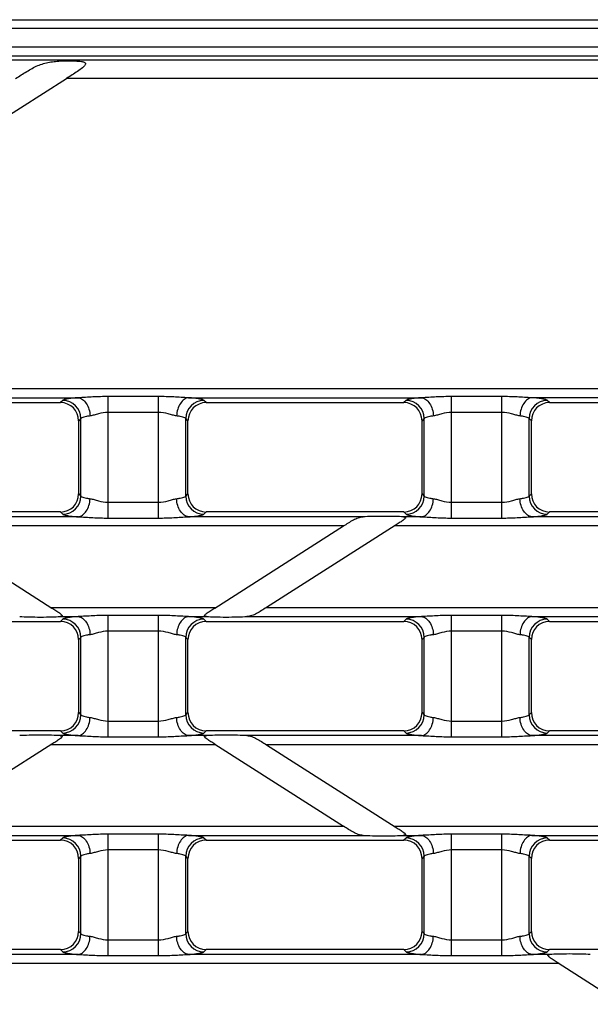
# Model space of a CAD drawing. Units: millimetres. Extents: x -349 to 2376, y 0 to 1680.
# Drawn here: x 917 to 979, y 334 to 442 of the extents above; entities that cross this region are included whole.
import ezdxf

# ---------------------------------------------------------------- set-up
doc = ezdxf.new("R2010")
doc.units = ezdxf.units.MM
doc.header["$LTSCALE"] = 130.68
doc.layers.get('0').update_dxf_attribs({"linetype": 'CONTINUOUS'})

msp = doc.modelspace()

# ---------------------------------------------------------------- linework, layer by layer
at = {"color": 7, "linetype": 'Continuous'}
for p, q in [((350.291, 441.736), (1347.628, 441.736)), ((1348.872, 438.736), (348.872, 438.736)), ((1345.88, 437.736), (851.864, 437.736)), ((875.511, 405.736), (921.927, 435.291)), ((899.557, 399.736), (921.264, 399.736)), ((937.249, 399.736), (958.957, 399.736)), ((974.941, 399.736), (996.649, 399.736)), ((923.257, 389.728), (923.257, 397.743)), ((935.257, 389.728), (935.257, 397.743)), ((960.949, 389.728), (960.949, 397.743)), ((972.949, 389.728), (972.949, 397.743)), ((921.264, 387.736), (899.557, 387.736)), ((958.957, 387.736), (937.249, 387.736)), ((996.649, 387.736), (974.941, 387.736)), ((906.181, 386.207), (920.321, 377.203)), ((938.192, 377.204), (952.332, 386.207)), ((958.013, 386.268), (943.873, 377.264)), ((899.557, 375.736), (921.264, 375.736)), ((937.249, 375.736), (958.957, 375.736)), ((974.941, 375.736), (996.649, 375.736)), ((923.257, 365.728), (923.257, 373.743)), ((935.257, 365.728), (935.257, 373.743)), ((960.949, 365.728), (960.949, 373.743)), ((972.949, 365.728), (972.949, 373.743)), ((921.264, 363.736), (899.557, 363.736)), ((958.957, 363.736), (937.249, 363.736)), ((996.649, 363.736), (974.941, 363.736)), ((920.321, 362.268), (906.181, 353.264)), ((938.188, 362.27), (952.332, 353.264)), ((943.874, 362.207), (958.014, 353.203)), ((899.557, 351.736), (921.264, 351.736)), ((937.249, 351.736), (958.957, 351.736)), ((974.941, 351.736), (996.649, 351.736)), ((923.257, 341.728), (923.257, 349.743)), ((935.257, 341.728), (935.257, 349.743)), ((960.949, 341.728), (960.949, 349.743)), ((972.949, 341.728), (972.949, 349.743)), ((921.264, 339.736), (899.557, 339.736)), ((958.957, 339.736), (937.249, 339.736)), ((996.649, 339.736), (974.941, 339.736)), ((975.88, 338.27), (983.002, 333.736))]:
    msp.add_line(p, q, dxfattribs=at)
at = {"color": 9, "linetype": 'Continuous'}
for p, q in [((350.291, 440.788), (1347.628, 440.788)), ((1345.427, 437.283), (852.317, 437.283)), ((1275.817, 435.291), (921.927, 435.291)), ((882.533, 401.264), (1071.57, 401.264)), ((897.628, 400.268), (923.193, 400.268)), ((921.506, 399.977), (921.264, 399.736)), ((926.487, 387.073), (926.487, 400.398)), ((932.026, 400.398), (926.487, 400.398)), ((932.026, 387.073), (932.026, 400.398)), ((935.321, 400.268), (960.885, 400.268)), ((937.249, 399.736), (937.007, 399.977)), ((959.198, 399.977), (958.957, 399.736)), ((964.179, 387.073), (964.179, 400.398)), ((969.719, 400.398), (964.179, 400.398)), ((969.719, 387.073), (969.719, 400.398)), ((998.577, 400.268), (973.013, 400.268)), ((974.941, 399.736), (974.7, 399.977)), ((932.026, 398.666), (926.487, 398.666)), ((969.719, 398.666), (964.179, 398.666)), ((923.498, 397.985), (923.257, 397.743)), ((923.498, 389.486), (923.498, 397.985)), ((935.015, 389.486), (935.015, 397.985)), ((935.257, 397.743), (935.015, 397.985)), ((961.191, 397.985), (960.949, 397.743)), ((961.191, 389.486), (961.191, 397.985)), ((972.707, 389.486), (972.707, 397.985)), ((972.949, 397.743), (972.707, 397.985)), ((923.257, 389.728), (923.498, 389.486)), ((926.487, 388.805), (932.026, 388.805)), ((935.015, 389.486), (935.257, 389.728)), ((960.949, 389.728), (961.191, 389.486)), ((964.179, 388.805), (969.719, 388.805)), ((972.707, 389.486), (972.949, 389.728)), ((921.264, 387.736), (921.506, 387.494)), ((937.007, 387.494), (937.249, 387.736)), ((958.957, 387.736), (959.198, 387.494)), ((974.7, 387.494), (974.941, 387.736)), ((923.193, 387.203), (904.04, 387.203)), ((926.487, 387.073), (932.026, 387.073)), ((954.473, 387.203), (935.321, 387.203)), ((960.885, 387.203), (958.905, 387.203)), ((964.179, 387.073), (969.719, 387.073)), ((998.577, 387.203), (973.013, 387.203)), ((952.332, 386.207), (906.181, 386.207)), ((1013.673, 386.207), (957.917, 386.207)), ((920.226, 377.264), (938.288, 377.264)), ((943.873, 377.264), (1027.717, 377.264)), ((921.213, 376.268), (923.193, 376.268)), ((921.506, 375.977), (921.264, 375.736)), ((926.487, 363.073), (926.487, 376.398)), ((932.026, 376.398), (926.487, 376.398)), ((932.026, 363.073), (932.026, 376.398)), ((935.321, 376.268), (937.3, 376.268)), ((937.249, 375.736), (937.007, 375.977)), ((941.732, 376.268), (960.885, 376.268)), ((959.198, 375.977), (958.957, 375.736)), ((964.179, 363.073), (964.179, 376.398)), ((969.719, 376.398), (964.179, 376.398)), ((969.719, 363.073), (969.719, 376.398)), ((973.013, 376.268), (998.577, 376.268)), ((974.941, 375.736), (974.7, 375.977)), ((923.498, 373.985), (923.257, 373.743)), ((923.498, 365.486), (923.498, 373.985)), ((932.026, 374.666), (926.487, 374.666)), ((935.015, 365.486), (935.015, 373.985)), ((935.257, 373.743), (935.015, 373.985)), ((961.191, 373.985), (960.949, 373.743)), ((961.191, 365.486), (961.191, 373.985)), ((969.719, 374.666), (964.179, 374.666)), ((972.707, 365.486), (972.707, 373.985)), ((972.949, 373.743), (972.707, 373.985)), ((923.257, 365.728), (923.498, 365.486)), ((935.015, 365.486), (935.257, 365.728)), ((960.949, 365.728), (961.191, 365.486)), ((972.707, 365.486), (972.949, 365.728)), ((926.487, 364.805), (932.026, 364.805)), ((964.179, 364.805), (969.719, 364.805)), ((923.193, 363.203), (921.213, 363.203)), ((921.264, 363.736), (921.506, 363.494)), ((926.487, 363.073), (932.026, 363.073)), ((937.3, 363.203), (935.321, 363.203)), ((937.007, 363.494), (937.249, 363.736)), ((960.885, 363.203), (941.732, 363.203)), ((958.957, 363.736), (959.198, 363.494)), ((964.179, 363.073), (969.719, 363.073)), ((998.577, 363.203), (973.013, 363.203)), ((974.7, 363.494), (974.941, 363.736)), ((938.288, 362.207), (920.225, 362.207)), ((1027.717, 362.207), (943.874, 362.207)), ((906.181, 353.264), (952.332, 353.264)), ((957.918, 353.264), (1013.672, 353.264)), ((904.04, 352.268), (923.193, 352.268)), ((926.487, 339.073), (926.487, 352.398)), ((932.026, 352.398), (926.487, 352.398)), ((932.026, 339.073), (932.026, 352.398)), ((935.321, 352.268), (954.473, 352.268)), ((958.906, 352.268), (960.885, 352.268)), ((964.179, 339.073), (964.179, 352.398)), ((969.719, 352.398), (964.179, 352.398)), ((969.719, 339.073), (969.719, 352.398)), ((973.013, 352.268), (998.577, 352.268)), ((921.506, 351.977), (921.264, 351.736)), ((937.249, 351.736), (937.007, 351.977)), ((959.198, 351.977), (958.957, 351.736)), ((974.941, 351.736), (974.7, 351.977)), ((923.498, 349.985), (923.257, 349.743)), ((923.498, 341.486), (923.498, 349.985)), ((932.026, 350.666), (926.487, 350.666)), ((935.015, 341.486), (935.015, 349.985)), ((935.257, 349.743), (935.015, 349.985)), ((961.191, 349.985), (960.949, 349.743)), ((961.191, 341.486), (961.191, 349.985)), ((969.719, 350.666), (964.179, 350.666)), ((972.707, 341.486), (972.707, 349.985)), ((972.949, 349.743), (972.707, 349.985)), ((923.257, 341.728), (923.498, 341.486)), ((935.015, 341.486), (935.257, 341.728)), ((960.949, 341.728), (961.191, 341.486)), ((972.707, 341.486), (972.949, 341.728)), ((926.487, 340.805), (932.026, 340.805)), ((964.179, 340.805), (969.719, 340.805)), ((923.193, 339.203), (897.628, 339.203)), ((921.264, 339.736), (921.506, 339.494)), ((960.885, 339.203), (935.321, 339.203)), ((937.007, 339.494), (937.249, 339.736)), ((958.957, 339.736), (959.198, 339.494)), ((974.992, 339.203), (973.013, 339.203)), ((974.7, 339.494), (974.941, 339.736)), ((975.98, 338.207), (882.533, 338.207)), ((926.487, 339.073), (932.026, 339.073)), ((964.179, 339.073), (969.719, 339.073))]:
    msp.add_line(p, q, dxfattribs=at)
for centre, start, end in [((921.488, 397.967), 0.51382, 89.48618), ((937.025, 397.967), 90.51382, 179.48618), ((959.18, 397.967), 0.51382, 89.48618), ((974.718, 397.967), 90.51382, 179.48618), ((921.488, 389.504), 270.51382, 359.48618), ((937.025, 389.504), 180.51382, 269.48618), ((959.18, 389.504), 270.51382, 359.48618), ((974.718, 389.504), 180.51382, 269.48618), ((921.488, 373.967), 0.51382, 89.48618), ((937.025, 373.967), 90.51382, 179.48618), ((959.18, 373.967), 0.51382, 89.48618), ((974.718, 373.967), 90.51382, 179.48618), ((921.488, 365.504), 270.51382, 359.48618), ((937.025, 365.504), 180.51382, 269.48618), ((959.18, 365.504), 270.51382, 359.48618), ((974.718, 365.504), 180.51382, 269.48618), ((921.488, 349.967), 0.51382, 89.48618), ((937.025, 349.967), 90.51382, 179.48618), ((959.18, 349.967), 0.51382, 89.48618), ((974.718, 349.967), 90.51382, 179.48618), ((921.488, 341.504), 270.51382, 359.48618), ((937.025, 341.504), 180.51382, 269.48618), ((959.18, 341.504), 270.51382, 359.48618), ((974.718, 341.504), 180.51382, 269.48618)]:
    msp.add_arc(centre, 2.011, start, end, dxfattribs=at)
at = {"color": 7, "linetype": 'Continuous'}
for centre, major_axis, ratio, start_param, end_param in [((921.249, 397.728), (-1.425, -1.425), 0.9924325, 2.3599926, 3.9231927), ((937.264, 397.728), (-1.425, 1.425), 0.9924325, -0.7816001, 0.7816001), ((958.941, 397.728), (-1.425, -1.425), 0.9924325, 2.3599926, 3.9231927), ((974.957, 397.728), (-1.425, 1.425), 0.9924325, -0.7816001, 0.7816001), ((921.249, 389.743), (1.425, -1.425), 0.9924325, -0.7816001, 0.7816001), ((937.264, 389.743), (1.425, 1.425), 0.9924325, 2.3599926, 3.9231927), ((958.941, 389.743), (1.425, -1.425), 0.9924325, -0.7816001, 0.7816001), ((974.957, 389.743), (1.425, 1.425), 0.9924325, 2.3599926, 3.9231927), ((956.564, 387.123), (2.8, 0.01), 0.0467349, 0.5804218, 2.4135181), ((918.872, 376.348), (2.8, -0.01), 0.0467349, -2.4135181, -0.5804218), ((939.641, 376.348), (2.8, 0.01), 0.0467349, -2.5611709, -0.7280746), ((921.249, 373.728), (-1.425, -1.425), 0.9924325, 2.3599926, 3.9231927), ((937.264, 373.728), (-1.425, 1.425), 0.9924325, -0.7816001, 0.7816001), ((958.941, 373.728), (-1.425, -1.425), 0.9924325, 2.3599926, 3.9231927), ((974.957, 373.728), (-1.425, 1.425), 0.9924325, -0.7816001, 0.7816001), ((921.249, 365.743), (1.425, -1.425), 0.9924325, -0.7816001, 0.7816001), ((937.264, 365.743), (1.425, 1.425), 0.9924325, 2.3599926, 3.9231927), ((958.941, 365.743), (1.425, -1.425), 0.9924325, -0.7816001, 0.7816001), ((974.957, 365.743), (1.425, 1.425), 0.9924325, 2.3599926, 3.9231927), ((918.871, 363.123), (2.8, 0.01), 0.0467349, 0.5804218, 2.4135181), ((939.642, 363.123), (2.8, -0.01), 0.0467349, 0.7280746, 2.5611709), ((956.564, 352.348), (2.8, -0.01), 0.0467349, -2.4135181, -0.5804218), ((921.249, 349.728), (-1.425, -1.425), 0.9924325, 2.3599926, 3.9231927), ((937.264, 349.728), (-1.425, 1.425), 0.9924325, -0.7816001, 0.7816001), ((958.941, 349.728), (-1.425, -1.425), 0.9924325, 2.3599926, 3.9231927), ((974.957, 349.728), (-1.425, 1.425), 0.9924325, -0.7816001, 0.7816001), ((921.249, 341.743), (1.425, -1.425), 0.9924325, -0.7816001, 0.7816001), ((937.264, 341.743), (1.425, 1.425), 0.9924325, 2.3599926, 3.9231927), ((958.941, 341.743), (1.425, -1.425), 0.9924325, -0.7816001, 0.7816001), ((974.957, 341.743), (1.425, 1.425), 0.9924325, 2.3599926, 3.9231927), ((977.334, 339.123), (2.8, -0.01), 0.0467349, 0.7280746, 2.5611709)]:
    msp.add_ellipse(centre, major_axis=major_axis, ratio=ratio, start_param=start_param, end_param=end_param, dxfattribs=at)
for points, knots in [([(916.341, 435.291), (916.743, 435.546), (917.527, 436.052), (918.73, 436.739), (919.828, 437.063), (920.733, 437.176), (921.436, 437.218), (922.03, 437.229), (922.508, 437.225), (922.865, 437.215), (923.215, 437.195), (923.498, 437.164), (923.712, 437.121), (923.851, 437.076), (923.966, 437.013), (924.025, 436.901), (923.984, 436.78), (923.873, 436.631), (923.588, 436.379), (922.925, 435.921), (922.328, 435.546), (921.927, 435.291)], [0, 0, 0, 0, 0.1313709, 0.2575228, 0.3804891, 0.4437503, 0.5086533, 0.5746034, 0.6076622, 0.6405429, 0.6729523, 0.7042806, 0.7191059, 0.7328147, 0.7446152, 0.7544131, 0.7649249, 0.7774378, 0.806032, 0.8687391, 1, 1, 1, 1]), ([(952.332, 386.207), (952.514, 386.323), (952.87, 386.551), (953.394, 386.872), (953.921, 387.123), (954.292, 387.193), (954.473, 387.203)], [0, 0, 0, 0, 0.2712023, 0.5316869, 0.7722516, 1, 1, 1, 1]), ([(958.905, 387.203), (958.937, 387.201), (958.995, 387.195), (959.069, 387.178), (959.13, 387.138), (959.123, 387.066), (959.074, 387.006), (959.008, 386.941), (958.926, 386.874), (958.804, 386.783), (958.64, 386.671), (958.365, 386.491), (958.154, 386.358), (958.013, 386.268)], [0, 0, 0, 0, 0.0568172, 0.1045808, 0.1398478, 0.1728786, 0.219182, 0.2766345, 0.3406794, 0.4086496, 0.551236, 0.6987011, 1, 1, 1, 1]), ([(920.321, 377.203), (920.463, 377.113), (920.673, 376.98), (920.948, 376.8), (921.112, 376.688), (921.234, 376.597), (921.316, 376.531), (921.382, 376.465), (921.431, 376.406), (921.438, 376.334), (921.378, 376.294), (921.303, 376.277), (921.245, 376.27), (921.213, 376.268)], [0, 0, 0, 0, 0.3012664, 0.4487145, 0.5912835, 0.6592454, 0.7232828, 0.7807309, 0.8270468, 0.8601044, 0.8953987, 0.9431797, 1, 1, 1, 1]), ([(937.3, 376.268), (937.268, 376.27), (937.21, 376.277), (937.136, 376.294), (937.075, 376.334), (937.083, 376.406), (937.131, 376.465), (937.197, 376.531), (937.279, 376.597), (937.401, 376.688), (937.566, 376.801), (937.841, 376.98), (938.051, 377.114), (938.192, 377.204)], [0, 0, 0, 0, 0.0568122, 0.1045664, 0.1398266, 0.1728692, 0.2191875, 0.2766485, 0.3406967, 0.4086682, 0.5512535, 0.6987144, 1, 1, 1, 1]), ([(943.873, 377.264), (943.691, 377.149), (943.335, 376.921), (942.811, 376.599), (942.284, 376.349), (941.913, 376.278), (941.732, 376.268)], [0, 0, 0, 0, 0.2712024, 0.5316873, 0.7722517, 1, 1, 1, 1]), ([(921.213, 363.203), (921.244, 363.201), (921.303, 363.195), (921.377, 363.178), (921.438, 363.138), (921.43, 363.066), (921.382, 363.006), (921.316, 362.941), (921.234, 362.874), (921.112, 362.783), (920.947, 362.671), (920.672, 362.491), (920.462, 362.358), (920.321, 362.268)], [0, 0, 0, 0, 0.0568172, 0.1045808, 0.1398478, 0.1728786, 0.219182, 0.2766345, 0.3406794, 0.4086496, 0.551236, 0.6987011, 1, 1, 1, 1]), ([(938.188, 362.271), (938.047, 362.36), (937.837, 362.493), (937.563, 362.673), (937.4, 362.785), (937.278, 362.876), (937.196, 362.942), (937.13, 363.007), (937.082, 363.067), (937.076, 363.138), (937.136, 363.178), (937.21, 363.195), (937.269, 363.201), (937.3, 363.203)], [0, 0, 0, 0, 0.3013957, 0.4488829, 0.5914595, 0.6594057, 0.7234052, 0.7807736, 0.826954, 0.8599408, 0.8953069, 0.9431438, 1, 1, 1, 1]), ([(941.732, 363.203), (941.913, 363.193), (942.285, 363.123), (942.811, 362.872), (943.335, 362.551), (943.691, 362.323), (943.874, 362.207)], [0, 0, 0, 0, 0.2277516, 0.4683191, 0.7287988, 1, 1, 1, 1]), ([(954.473, 352.268), (954.293, 352.278), (953.921, 352.349), (953.395, 352.599), (952.871, 352.921), (952.514, 353.149), (952.332, 353.264)], [0, 0, 0, 0, 0.2277521, 0.4683197, 0.7287991, 1, 1, 1, 1]), ([(958.014, 353.203), (958.155, 353.113), (958.365, 352.98), (958.64, 352.8), (958.804, 352.688), (958.927, 352.597), (959.008, 352.531), (959.075, 352.465), (959.123, 352.406), (959.13, 352.334), (959.07, 352.294), (958.995, 352.277), (958.937, 352.27), (958.906, 352.268)], [0, 0, 0, 0, 0.3012664, 0.4487145, 0.5912835, 0.6592454, 0.7232828, 0.7807309, 0.8270468, 0.8601044, 0.8953987, 0.9431797, 1, 1, 1, 1]), ([(975.88, 338.271), (975.74, 338.36), (975.53, 338.493), (975.256, 338.673), (975.092, 338.785), (974.97, 338.876), (974.889, 338.942), (974.823, 339.007), (974.775, 339.067), (974.768, 339.138), (974.829, 339.178), (974.903, 339.195), (974.961, 339.201), (974.992, 339.203)], [0, 0, 0, 0, 0.3013957, 0.4488829, 0.5914595, 0.6594057, 0.7234052, 0.7807736, 0.826954, 0.8599408, 0.8953069, 0.9431438, 1, 1, 1, 1])]:
    msp.add_open_spline(points, degree=3, knots=knots, dxfattribs=at)
at = {"color": 9, "linetype": 'Continuous'}
for points, knots in [([(923.193, 400.268), (922.974, 400.251), (922.584, 400.217), (922.079, 400.15), (921.754, 400.087), (921.582, 400.027), (921.524, 399.995), (921.506, 399.977)], [0, 0, 0, 0, 0.3818346, 0.6810778, 0.8881242, 0.9556571, 1, 1, 1, 1]), ([(926.487, 400.398), (925.933, 400.398), (924.834, 400.361), (923.737, 400.282), (923.193, 400.268)], [0, 0, 0, 0, 0.5043549, 1, 1, 1, 1]), ([(923.193, 400.268), (923.365, 400.251), (923.729, 400.097), (924.14, 399.633), (924.421, 399.003), (924.5, 398.524), (924.51, 398.276)], [0, 0, 0, 0, 0.2027515, 0.4391308, 0.7099776, 1, 1, 1, 1]), ([(935.321, 400.268), (934.776, 400.282), (933.68, 400.361), (932.581, 400.398), (932.026, 400.398)], [0, 0, 0, 0, 0.495639, 1, 1, 1, 1]), ([(935.321, 400.268), (935.148, 400.251), (934.784, 400.097), (934.373, 399.633), (934.093, 399.003), (934.014, 398.524), (934.003, 398.276)], [0, 0, 0, 0, 0.2027512, 0.4391308, 0.7099777, 1, 1, 1, 1]), ([(937.007, 399.977), (936.989, 399.995), (936.932, 400.027), (936.759, 400.087), (936.434, 400.15), (935.929, 400.217), (935.539, 400.251), (935.321, 400.268)], [0, 0, 0, 0, 0.0443432, 0.111877, 0.3189244, 0.6181679, 1, 1, 1, 1]), ([(960.885, 400.268), (960.666, 400.251), (960.277, 400.217), (959.772, 400.15), (959.446, 400.087), (959.274, 400.027), (959.216, 399.995), (959.198, 399.977)], [0, 0, 0, 0, 0.3818346, 0.6810778, 0.8881242, 0.9556571, 1, 1, 1, 1]), ([(964.179, 400.398), (963.625, 400.398), (962.526, 400.361), (961.43, 400.282), (960.885, 400.268)], [0, 0, 0, 0, 0.5043549, 1, 1, 1, 1]), ([(960.885, 400.268), (961.058, 400.251), (961.421, 400.097), (961.833, 399.633), (962.113, 399.003), (962.192, 398.524), (962.203, 398.276)], [0, 0, 0, 0, 0.2027515, 0.4391308, 0.7099776, 1, 1, 1, 1]), ([(973.013, 400.268), (972.468, 400.282), (971.372, 400.361), (970.273, 400.398), (969.719, 400.398)], [0, 0, 0, 0, 0.495639, 1, 1, 1, 1]), ([(973.013, 400.268), (972.84, 400.251), (972.476, 400.097), (972.065, 399.633), (971.785, 399.003), (971.706, 398.524), (971.695, 398.276)], [0, 0, 0, 0, 0.2027512, 0.4391308, 0.7099777, 1, 1, 1, 1]), ([(974.7, 399.977), (974.682, 399.995), (974.624, 400.027), (974.451, 400.087), (974.126, 400.15), (973.621, 400.217), (973.232, 400.251), (973.013, 400.268)], [0, 0, 0, 0, 0.0443432, 0.111877, 0.3189244, 0.6181679, 1, 1, 1, 1]), ([(926.487, 398.666), (926.129, 398.666), (925.607, 398.565), (924.965, 398.372), (924.658, 398.295), (924.51, 398.276)], [0, 0, 0, 0, 0.5318549, 0.7784718, 1, 1, 1, 1]), ([(934.003, 398.276), (933.855, 398.295), (933.548, 398.372), (932.906, 398.565), (932.384, 398.666), (932.026, 398.666)], [0, 0, 0, 0, 0.2215395, 0.4681708, 1, 1, 1, 1]), ([(964.179, 398.666), (963.821, 398.666), (963.299, 398.565), (962.657, 398.372), (962.35, 398.295), (962.203, 398.276)], [0, 0, 0, 0, 0.5318549, 0.7784718, 1, 1, 1, 1]), ([(971.695, 398.276), (971.547, 398.295), (971.241, 398.372), (970.599, 398.565), (970.076, 398.666), (969.719, 398.666)], [0, 0, 0, 0, 0.2215395, 0.4681708, 1, 1, 1, 1]), ([(924.51, 398.276), (924.379, 398.259), (924.144, 398.224), (923.838, 398.157), (923.629, 398.087), (923.521, 398.023), (923.498, 397.985)], [0, 0, 0, 0, 0.3731124, 0.6676509, 0.8761652, 1, 1, 1, 1]), ([(935.015, 397.985), (934.992, 398.023), (934.884, 398.087), (934.676, 398.157), (934.369, 398.224), (934.135, 398.259), (934.003, 398.276)], [0, 0, 0, 0, 0.1238356, 0.3323511, 0.62689, 1, 1, 1, 1]), ([(962.203, 398.276), (962.071, 398.259), (961.836, 398.224), (961.53, 398.157), (961.322, 398.087), (961.213, 398.023), (961.191, 397.985)], [0, 0, 0, 0, 0.3731124, 0.6676509, 0.8761652, 1, 1, 1, 1]), ([(972.707, 397.985), (972.685, 398.023), (972.576, 398.087), (972.368, 398.157), (972.061, 398.224), (971.827, 398.259), (971.695, 398.276)], [0, 0, 0, 0, 0.1238356, 0.3323511, 0.62689, 1, 1, 1, 1]), ([(923.193, 387.203), (923.365, 387.22), (923.729, 387.374), (924.14, 387.838), (924.421, 388.469), (924.5, 388.948), (924.51, 389.196)], [0, 0, 0, 0, 0.2027511, 0.4391308, 0.7099777, 1, 1, 1, 1]), ([(923.498, 389.486), (923.521, 389.449), (923.629, 389.384), (923.838, 389.314), (924.144, 389.247), (924.379, 389.212), (924.51, 389.196)], [0, 0, 0, 0, 0.1238348, 0.3323491, 0.6268876, 1, 1, 1, 1]), ([(924.51, 389.196), (924.658, 389.177), (924.965, 389.1), (925.607, 388.906), (926.129, 388.805), (926.487, 388.805)], [0, 0, 0, 0, 0.2215282, 0.4681451, 1, 1, 1, 1]), ([(932.026, 388.805), (932.384, 388.805), (932.906, 388.906), (933.548, 389.1), (933.855, 389.177), (934.003, 389.196)], [0, 0, 0, 0, 0.5318295, 0.7784608, 1, 1, 1, 1]), ([(934.003, 389.196), (934.135, 389.212), (934.369, 389.247), (934.676, 389.314), (934.884, 389.384), (934.992, 389.449), (935.015, 389.486)], [0, 0, 0, 0, 0.37311, 0.6676489, 0.8761644, 1, 1, 1, 1]), ([(935.321, 387.203), (935.148, 387.22), (934.784, 387.374), (934.373, 387.838), (934.093, 388.469), (934.014, 388.948), (934.003, 389.196)], [0, 0, 0, 0, 0.2027515, 0.4391309, 0.7099776, 1, 1, 1, 1]), ([(960.885, 387.203), (961.058, 387.22), (961.421, 387.374), (961.833, 387.838), (962.113, 388.469), (962.192, 388.948), (962.203, 389.196)], [0, 0, 0, 0, 0.2027511, 0.4391308, 0.7099777, 1, 1, 1, 1]), ([(961.191, 389.486), (961.213, 389.449), (961.322, 389.384), (961.53, 389.314), (961.836, 389.247), (962.071, 389.212), (962.203, 389.196)], [0, 0, 0, 0, 0.1238348, 0.3323491, 0.6268876, 1, 1, 1, 1]), ([(962.203, 389.196), (962.35, 389.177), (962.657, 389.1), (963.299, 388.906), (963.821, 388.805), (964.179, 388.805)], [0, 0, 0, 0, 0.2215282, 0.4681451, 1, 1, 1, 1]), ([(969.719, 388.805), (970.076, 388.805), (970.599, 388.906), (971.241, 389.1), (971.547, 389.177), (971.695, 389.196)], [0, 0, 0, 0, 0.5318295, 0.7784608, 1, 1, 1, 1]), ([(971.695, 389.196), (971.827, 389.212), (972.061, 389.247), (972.368, 389.314), (972.576, 389.384), (972.685, 389.449), (972.707, 389.486)], [0, 0, 0, 0, 0.37311, 0.6676489, 0.8761644, 1, 1, 1, 1]), ([(973.013, 387.203), (972.84, 387.22), (972.476, 387.374), (972.065, 387.838), (971.785, 388.469), (971.706, 388.948), (971.695, 389.196)], [0, 0, 0, 0, 0.2027515, 0.4391309, 0.7099776, 1, 1, 1, 1]), ([(921.506, 387.494), (921.524, 387.476), (921.582, 387.445), (921.754, 387.385), (922.079, 387.321), (922.584, 387.254), (922.974, 387.22), (923.193, 387.203)], [0, 0, 0, 0, 0.0443429, 0.1118758, 0.3189222, 0.6181654, 1, 1, 1, 1]), ([(923.193, 387.203), (923.737, 387.189), (924.834, 387.11), (925.933, 387.073), (926.487, 387.073)], [0, 0, 0, 0, 0.4956451, 1, 1, 1, 1]), ([(932.026, 387.073), (932.581, 387.073), (933.68, 387.11), (934.776, 387.189), (935.321, 387.203)], [0, 0, 0, 0, 0.5043611, 1, 1, 1, 1]), ([(935.321, 387.203), (935.539, 387.22), (935.929, 387.254), (936.434, 387.321), (936.759, 387.385), (936.932, 387.445), (936.989, 387.476), (937.007, 387.494)], [0, 0, 0, 0, 0.3818321, 0.6810756, 0.888123, 0.9556568, 1, 1, 1, 1]), ([(959.198, 387.494), (959.216, 387.476), (959.274, 387.445), (959.446, 387.385), (959.772, 387.321), (960.277, 387.254), (960.666, 387.22), (960.885, 387.203)], [0, 0, 0, 0, 0.0443429, 0.1118758, 0.3189222, 0.6181654, 1, 1, 1, 1]), ([(960.885, 387.203), (961.43, 387.189), (962.526, 387.11), (963.625, 387.073), (964.179, 387.073)], [0, 0, 0, 0, 0.4956451, 1, 1, 1, 1]), ([(969.719, 387.073), (970.273, 387.073), (971.372, 387.11), (972.468, 387.189), (973.013, 387.203)], [0, 0, 0, 0, 0.5043611, 1, 1, 1, 1]), ([(973.013, 387.203), (973.232, 387.22), (973.621, 387.254), (974.126, 387.321), (974.451, 387.385), (974.624, 387.445), (974.682, 387.476), (974.7, 387.494)], [0, 0, 0, 0, 0.3818321, 0.6810756, 0.888123, 0.9556568, 1, 1, 1, 1]), ([(923.193, 376.268), (922.974, 376.251), (922.584, 376.217), (922.079, 376.15), (921.754, 376.087), (921.582, 376.027), (921.524, 375.995), (921.506, 375.977)], [0, 0, 0, 0, 0.3818346, 0.6810778, 0.8881242, 0.9556571, 1, 1, 1, 1]), ([(926.487, 376.398), (925.933, 376.398), (924.834, 376.361), (923.737, 376.282), (923.193, 376.268)], [0, 0, 0, 0, 0.5043549, 1, 1, 1, 1]), ([(923.193, 376.268), (923.365, 376.251), (923.729, 376.097), (924.14, 375.633), (924.421, 375.003), (924.5, 374.524), (924.51, 374.276)], [0, 0, 0, 0, 0.2027515, 0.4391308, 0.7099776, 1, 1, 1, 1]), ([(935.321, 376.268), (934.776, 376.282), (933.68, 376.361), (932.581, 376.398), (932.026, 376.398)], [0, 0, 0, 0, 0.495639, 1, 1, 1, 1]), ([(935.321, 376.268), (935.148, 376.251), (934.784, 376.097), (934.373, 375.633), (934.093, 375.003), (934.014, 374.524), (934.003, 374.276)], [0, 0, 0, 0, 0.2027512, 0.4391308, 0.7099777, 1, 1, 1, 1]), ([(937.007, 375.977), (936.989, 375.995), (936.932, 376.027), (936.759, 376.087), (936.434, 376.15), (935.929, 376.217), (935.539, 376.251), (935.321, 376.268)], [0, 0, 0, 0, 0.0443432, 0.111877, 0.3189244, 0.6181679, 1, 1, 1, 1]), ([(960.885, 376.268), (960.666, 376.251), (960.277, 376.217), (959.772, 376.15), (959.446, 376.087), (959.274, 376.027), (959.216, 375.995), (959.198, 375.977)], [0, 0, 0, 0, 0.3818346, 0.6810778, 0.8881242, 0.9556571, 1, 1, 1, 1]), ([(964.179, 376.398), (963.625, 376.398), (962.526, 376.361), (961.43, 376.282), (960.885, 376.268)], [0, 0, 0, 0, 0.5043549, 1, 1, 1, 1]), ([(960.885, 376.268), (961.058, 376.251), (961.421, 376.097), (961.833, 375.633), (962.113, 375.003), (962.192, 374.524), (962.203, 374.276)], [0, 0, 0, 0, 0.2027515, 0.4391308, 0.7099776, 1, 1, 1, 1]), ([(973.013, 376.268), (972.468, 376.282), (971.372, 376.361), (970.273, 376.398), (969.719, 376.398)], [0, 0, 0, 0, 0.495639, 1, 1, 1, 1]), ([(973.013, 376.268), (972.84, 376.251), (972.476, 376.097), (972.065, 375.633), (971.785, 375.003), (971.706, 374.524), (971.695, 374.276)], [0, 0, 0, 0, 0.2027512, 0.4391308, 0.7099777, 1, 1, 1, 1]), ([(974.7, 375.977), (974.682, 375.995), (974.624, 376.027), (974.451, 376.087), (974.126, 376.15), (973.621, 376.217), (973.232, 376.251), (973.013, 376.268)], [0, 0, 0, 0, 0.0443432, 0.111877, 0.3189244, 0.6181679, 1, 1, 1, 1]), ([(924.51, 374.276), (924.379, 374.259), (924.144, 374.224), (923.838, 374.157), (923.629, 374.087), (923.521, 374.023), (923.498, 373.985)], [0, 0, 0, 0, 0.3731124, 0.6676509, 0.8761652, 1, 1, 1, 1]), ([(926.487, 374.666), (926.129, 374.666), (925.607, 374.565), (924.965, 374.372), (924.658, 374.295), (924.51, 374.276)], [0, 0, 0, 0, 0.5318549, 0.7784718, 1, 1, 1, 1]), ([(934.003, 374.276), (933.855, 374.295), (933.548, 374.372), (932.906, 374.565), (932.384, 374.666), (932.026, 374.666)], [0, 0, 0, 0, 0.2215395, 0.4681708, 1, 1, 1, 1]), ([(935.015, 373.985), (934.992, 374.023), (934.884, 374.087), (934.676, 374.157), (934.369, 374.224), (934.135, 374.259), (934.003, 374.276)], [0, 0, 0, 0, 0.1238356, 0.3323511, 0.62689, 1, 1, 1, 1]), ([(962.203, 374.276), (962.071, 374.259), (961.836, 374.224), (961.53, 374.157), (961.322, 374.087), (961.213, 374.023), (961.191, 373.985)], [0, 0, 0, 0, 0.3731124, 0.6676509, 0.8761652, 1, 1, 1, 1]), ([(964.179, 374.666), (963.821, 374.666), (963.299, 374.565), (962.657, 374.372), (962.35, 374.295), (962.203, 374.276)], [0, 0, 0, 0, 0.5318549, 0.7784718, 1, 1, 1, 1]), ([(971.695, 374.276), (971.547, 374.295), (971.241, 374.372), (970.599, 374.565), (970.076, 374.666), (969.719, 374.666)], [0, 0, 0, 0, 0.2215395, 0.4681708, 1, 1, 1, 1]), ([(972.707, 373.985), (972.685, 374.023), (972.576, 374.087), (972.368, 374.157), (972.061, 374.224), (971.827, 374.259), (971.695, 374.276)], [0, 0, 0, 0, 0.1238356, 0.3323511, 0.62689, 1, 1, 1, 1]), ([(923.193, 363.203), (923.365, 363.22), (923.729, 363.374), (924.14, 363.838), (924.421, 364.469), (924.5, 364.948), (924.51, 365.196)], [0, 0, 0, 0, 0.2027511, 0.4391308, 0.7099777, 1, 1, 1, 1]), ([(923.498, 365.486), (923.521, 365.449), (923.629, 365.384), (923.838, 365.314), (924.144, 365.247), (924.379, 365.212), (924.51, 365.196)], [0, 0, 0, 0, 0.1238348, 0.3323491, 0.6268876, 1, 1, 1, 1]), ([(924.51, 365.196), (924.658, 365.177), (924.965, 365.1), (925.607, 364.906), (926.129, 364.805), (926.487, 364.805)], [0, 0, 0, 0, 0.2215282, 0.4681451, 1, 1, 1, 1]), ([(932.026, 364.805), (932.384, 364.805), (932.906, 364.906), (933.548, 365.1), (933.855, 365.177), (934.003, 365.196)], [0, 0, 0, 0, 0.5318295, 0.7784608, 1, 1, 1, 1]), ([(934.003, 365.196), (934.135, 365.212), (934.369, 365.247), (934.676, 365.314), (934.884, 365.384), (934.992, 365.449), (935.015, 365.486)], [0, 0, 0, 0, 0.37311, 0.6676489, 0.8761644, 1, 1, 1, 1]), ([(935.321, 363.203), (935.148, 363.22), (934.784, 363.374), (934.373, 363.838), (934.093, 364.469), (934.014, 364.948), (934.003, 365.196)], [0, 0, 0, 0, 0.2027515, 0.4391309, 0.7099776, 1, 1, 1, 1]), ([(960.885, 363.203), (961.058, 363.22), (961.421, 363.374), (961.833, 363.838), (962.113, 364.469), (962.192, 364.948), (962.203, 365.196)], [0, 0, 0, 0, 0.2027511, 0.4391308, 0.7099777, 1, 1, 1, 1]), ([(961.191, 365.486), (961.213, 365.449), (961.322, 365.384), (961.53, 365.314), (961.836, 365.247), (962.071, 365.212), (962.203, 365.196)], [0, 0, 0, 0, 0.1238348, 0.3323491, 0.6268876, 1, 1, 1, 1]), ([(962.203, 365.196), (962.35, 365.177), (962.657, 365.1), (963.299, 364.906), (963.821, 364.805), (964.179, 364.805)], [0, 0, 0, 0, 0.2215282, 0.4681451, 1, 1, 1, 1]), ([(969.719, 364.805), (970.076, 364.805), (970.599, 364.906), (971.241, 365.1), (971.547, 365.177), (971.695, 365.196)], [0, 0, 0, 0, 0.5318295, 0.7784608, 1, 1, 1, 1]), ([(971.695, 365.196), (971.827, 365.212), (972.061, 365.247), (972.368, 365.314), (972.576, 365.384), (972.685, 365.449), (972.707, 365.486)], [0, 0, 0, 0, 0.37311, 0.6676489, 0.8761644, 1, 1, 1, 1]), ([(973.013, 363.203), (972.84, 363.22), (972.476, 363.374), (972.065, 363.838), (971.785, 364.469), (971.706, 364.948), (971.695, 365.196)], [0, 0, 0, 0, 0.2027515, 0.4391309, 0.7099776, 1, 1, 1, 1]), ([(921.506, 363.494), (921.524, 363.476), (921.582, 363.445), (921.754, 363.385), (922.079, 363.321), (922.584, 363.254), (922.974, 363.22), (923.193, 363.203)], [0, 0, 0, 0, 0.0443429, 0.1118758, 0.3189222, 0.6181654, 1, 1, 1, 1]), ([(923.193, 363.203), (923.737, 363.189), (924.834, 363.11), (925.933, 363.073), (926.487, 363.073)], [0, 0, 0, 0, 0.4956451, 1, 1, 1, 1]), ([(932.026, 363.073), (932.581, 363.073), (933.68, 363.11), (934.776, 363.189), (935.321, 363.203)], [0, 0, 0, 0, 0.5043611, 1, 1, 1, 1]), ([(935.321, 363.203), (935.539, 363.22), (935.929, 363.254), (936.434, 363.321), (936.759, 363.385), (936.932, 363.445), (936.989, 363.476), (937.007, 363.494)], [0, 0, 0, 0, 0.3818321, 0.6810756, 0.888123, 0.9556568, 1, 1, 1, 1]), ([(959.198, 363.494), (959.216, 363.476), (959.274, 363.445), (959.446, 363.385), (959.772, 363.321), (960.277, 363.254), (960.666, 363.22), (960.885, 363.203)], [0, 0, 0, 0, 0.0443429, 0.1118758, 0.3189222, 0.6181654, 1, 1, 1, 1]), ([(960.885, 363.203), (961.43, 363.189), (962.526, 363.11), (963.625, 363.073), (964.179, 363.073)], [0, 0, 0, 0, 0.4956451, 1, 1, 1, 1]), ([(969.719, 363.073), (970.273, 363.073), (971.372, 363.11), (972.468, 363.189), (973.013, 363.203)], [0, 0, 0, 0, 0.5043611, 1, 1, 1, 1]), ([(973.013, 363.203), (973.232, 363.22), (973.621, 363.254), (974.126, 363.321), (974.451, 363.385), (974.624, 363.445), (974.682, 363.476), (974.7, 363.494)], [0, 0, 0, 0, 0.3818321, 0.6810756, 0.888123, 0.9556568, 1, 1, 1, 1]), ([(923.193, 352.268), (922.974, 352.251), (922.584, 352.217), (922.079, 352.15), (921.754, 352.087), (921.582, 352.027), (921.524, 351.995), (921.506, 351.977)], [0, 0, 0, 0, 0.3818346, 0.6810778, 0.8881242, 0.9556571, 1, 1, 1, 1]), ([(926.487, 352.398), (925.933, 352.398), (924.834, 352.361), (923.737, 352.282), (923.193, 352.268)], [0, 0, 0, 0, 0.5043549, 1, 1, 1, 1]), ([(923.193, 352.268), (923.365, 352.251), (923.729, 352.097), (924.14, 351.633), (924.421, 351.003), (924.5, 350.524), (924.51, 350.276)], [0, 0, 0, 0, 0.2027515, 0.4391308, 0.7099776, 1, 1, 1, 1]), ([(935.321, 352.268), (934.776, 352.282), (933.68, 352.361), (932.581, 352.398), (932.026, 352.398)], [0, 0, 0, 0, 0.495639, 1, 1, 1, 1]), ([(935.321, 352.268), (935.148, 352.251), (934.784, 352.097), (934.373, 351.633), (934.093, 351.003), (934.014, 350.524), (934.003, 350.276)], [0, 0, 0, 0, 0.2027512, 0.4391308, 0.7099777, 1, 1, 1, 1]), ([(937.007, 351.977), (936.989, 351.995), (936.932, 352.027), (936.759, 352.087), (936.434, 352.15), (935.929, 352.217), (935.539, 352.251), (935.321, 352.268)], [0, 0, 0, 0, 0.0443432, 0.111877, 0.3189244, 0.6181679, 1, 1, 1, 1]), ([(960.885, 352.268), (960.666, 352.251), (960.277, 352.217), (959.772, 352.15), (959.446, 352.087), (959.274, 352.027), (959.216, 351.995), (959.198, 351.977)], [0, 0, 0, 0, 0.3818346, 0.6810778, 0.8881242, 0.9556571, 1, 1, 1, 1]), ([(964.179, 352.398), (963.625, 352.398), (962.526, 352.361), (961.43, 352.282), (960.885, 352.268)], [0, 0, 0, 0, 0.5043549, 1, 1, 1, 1]), ([(960.885, 352.268), (961.058, 352.251), (961.421, 352.097), (961.833, 351.633), (962.113, 351.003), (962.192, 350.524), (962.203, 350.276)], [0, 0, 0, 0, 0.2027515, 0.4391308, 0.7099776, 1, 1, 1, 1]), ([(973.013, 352.268), (972.468, 352.282), (971.372, 352.361), (970.273, 352.398), (969.719, 352.398)], [0, 0, 0, 0, 0.495639, 1, 1, 1, 1]), ([(973.013, 352.268), (972.84, 352.251), (972.476, 352.097), (972.065, 351.633), (971.785, 351.003), (971.706, 350.524), (971.695, 350.276)], [0, 0, 0, 0, 0.2027512, 0.4391308, 0.7099777, 1, 1, 1, 1]), ([(974.7, 351.977), (974.682, 351.995), (974.624, 352.027), (974.451, 352.087), (974.126, 352.15), (973.621, 352.217), (973.232, 352.251), (973.013, 352.268)], [0, 0, 0, 0, 0.0443432, 0.111877, 0.3189244, 0.6181679, 1, 1, 1, 1]), ([(924.51, 350.276), (924.379, 350.259), (924.144, 350.224), (923.838, 350.157), (923.629, 350.087), (923.521, 350.023), (923.498, 349.985)], [0, 0, 0, 0, 0.3731124, 0.6676509, 0.8761652, 1, 1, 1, 1]), ([(926.487, 350.666), (926.129, 350.666), (925.607, 350.565), (924.965, 350.372), (924.658, 350.295), (924.51, 350.276)], [0, 0, 0, 0, 0.5318549, 0.7784718, 1, 1, 1, 1]), ([(934.003, 350.276), (933.855, 350.295), (933.548, 350.372), (932.906, 350.565), (932.384, 350.666), (932.026, 350.666)], [0, 0, 0, 0, 0.2215395, 0.4681708, 1, 1, 1, 1]), ([(935.015, 349.985), (934.992, 350.023), (934.884, 350.087), (934.676, 350.157), (934.369, 350.224), (934.135, 350.259), (934.003, 350.276)], [0, 0, 0, 0, 0.1238356, 0.3323511, 0.62689, 1, 1, 1, 1]), ([(962.203, 350.276), (962.071, 350.259), (961.836, 350.224), (961.53, 350.157), (961.322, 350.087), (961.213, 350.023), (961.191, 349.985)], [0, 0, 0, 0, 0.3731124, 0.6676509, 0.8761652, 1, 1, 1, 1]), ([(964.179, 350.666), (963.821, 350.666), (963.299, 350.565), (962.657, 350.372), (962.35, 350.295), (962.203, 350.276)], [0, 0, 0, 0, 0.5318549, 0.7784718, 1, 1, 1, 1]), ([(971.695, 350.276), (971.547, 350.295), (971.241, 350.372), (970.599, 350.565), (970.076, 350.666), (969.719, 350.666)], [0, 0, 0, 0, 0.2215395, 0.4681708, 1, 1, 1, 1]), ([(972.707, 349.985), (972.685, 350.023), (972.576, 350.087), (972.368, 350.157), (972.061, 350.224), (971.827, 350.259), (971.695, 350.276)], [0, 0, 0, 0, 0.1238356, 0.3323511, 0.62689, 1, 1, 1, 1]), ([(923.498, 341.486), (923.521, 341.449), (923.629, 341.384), (923.838, 341.314), (924.144, 341.247), (924.379, 341.212), (924.51, 341.196)], [0, 0, 0, 0, 0.1238348, 0.3323491, 0.6268876, 1, 1, 1, 1]), ([(934.003, 341.196), (934.135, 341.212), (934.369, 341.247), (934.676, 341.314), (934.884, 341.384), (934.992, 341.449), (935.015, 341.486)], [0, 0, 0, 0, 0.37311, 0.6676489, 0.8761644, 1, 1, 1, 1]), ([(961.191, 341.486), (961.213, 341.449), (961.322, 341.384), (961.53, 341.314), (961.836, 341.247), (962.071, 341.212), (962.203, 341.196)], [0, 0, 0, 0, 0.1238348, 0.3323491, 0.6268876, 1, 1, 1, 1]), ([(971.695, 341.196), (971.827, 341.212), (972.061, 341.247), (972.368, 341.314), (972.576, 341.384), (972.685, 341.449), (972.707, 341.486)], [0, 0, 0, 0, 0.37311, 0.6676489, 0.8761644, 1, 1, 1, 1]), ([(923.193, 339.203), (923.365, 339.22), (923.729, 339.374), (924.14, 339.838), (924.421, 340.469), (924.5, 340.948), (924.51, 341.196)], [0, 0, 0, 0, 0.2027511, 0.4391308, 0.7099777, 1, 1, 1, 1]), ([(924.51, 341.196), (924.658, 341.177), (924.965, 341.1), (925.607, 340.906), (926.129, 340.805), (926.487, 340.805)], [0, 0, 0, 0, 0.2215282, 0.4681451, 1, 1, 1, 1]), ([(932.026, 340.805), (932.384, 340.805), (932.906, 340.906), (933.548, 341.1), (933.855, 341.177), (934.003, 341.196)], [0, 0, 0, 0, 0.5318295, 0.7784608, 1, 1, 1, 1]), ([(935.321, 339.203), (935.148, 339.22), (934.784, 339.374), (934.373, 339.838), (934.093, 340.469), (934.014, 340.948), (934.003, 341.196)], [0, 0, 0, 0, 0.2027515, 0.4391309, 0.7099776, 1, 1, 1, 1]), ([(960.885, 339.203), (961.058, 339.22), (961.421, 339.374), (961.833, 339.838), (962.113, 340.469), (962.192, 340.948), (962.203, 341.196)], [0, 0, 0, 0, 0.2027511, 0.4391308, 0.7099777, 1, 1, 1, 1]), ([(962.203, 341.196), (962.35, 341.177), (962.657, 341.1), (963.299, 340.906), (963.821, 340.805), (964.179, 340.805)], [0, 0, 0, 0, 0.2215282, 0.4681451, 1, 1, 1, 1]), ([(969.719, 340.805), (970.076, 340.805), (970.599, 340.906), (971.241, 341.1), (971.547, 341.177), (971.695, 341.196)], [0, 0, 0, 0, 0.5318295, 0.7784608, 1, 1, 1, 1]), ([(973.013, 339.203), (972.84, 339.22), (972.476, 339.374), (972.065, 339.838), (971.785, 340.469), (971.706, 340.948), (971.695, 341.196)], [0, 0, 0, 0, 0.2027515, 0.4391309, 0.7099776, 1, 1, 1, 1]), ([(921.506, 339.494), (921.524, 339.476), (921.582, 339.445), (921.754, 339.385), (922.079, 339.321), (922.584, 339.254), (922.974, 339.22), (923.193, 339.203)], [0, 0, 0, 0, 0.0443429, 0.1118758, 0.3189222, 0.6181654, 1, 1, 1, 1]), ([(923.193, 339.203), (923.737, 339.189), (924.834, 339.11), (925.933, 339.073), (926.487, 339.073)], [0, 0, 0, 0, 0.4956451, 1, 1, 1, 1]), ([(932.026, 339.073), (932.581, 339.073), (933.68, 339.11), (934.776, 339.189), (935.321, 339.203)], [0, 0, 0, 0, 0.5043611, 1, 1, 1, 1]), ([(935.321, 339.203), (935.539, 339.22), (935.929, 339.254), (936.434, 339.321), (936.759, 339.385), (936.932, 339.445), (936.989, 339.476), (937.007, 339.494)], [0, 0, 0, 0, 0.3818321, 0.6810756, 0.888123, 0.9556568, 1, 1, 1, 1]), ([(959.198, 339.494), (959.216, 339.476), (959.274, 339.445), (959.446, 339.385), (959.772, 339.321), (960.277, 339.254), (960.666, 339.22), (960.885, 339.203)], [0, 0, 0, 0, 0.0443429, 0.1118758, 0.3189222, 0.6181654, 1, 1, 1, 1]), ([(960.885, 339.203), (961.43, 339.189), (962.526, 339.11), (963.625, 339.073), (964.179, 339.073)], [0, 0, 0, 0, 0.4956451, 1, 1, 1, 1]), ([(969.719, 339.073), (970.273, 339.073), (971.372, 339.11), (972.468, 339.189), (973.013, 339.203)], [0, 0, 0, 0, 0.5043611, 1, 1, 1, 1]), ([(973.013, 339.203), (973.232, 339.22), (973.621, 339.254), (974.126, 339.321), (974.451, 339.385), (974.624, 339.445), (974.682, 339.476), (974.7, 339.494)], [0, 0, 0, 0, 0.3818321, 0.6810756, 0.888123, 0.9556568, 1, 1, 1, 1])]:
    msp.add_open_spline(points, degree=3, knots=knots, dxfattribs=at)

doc.saveas('drawing.dxf')
